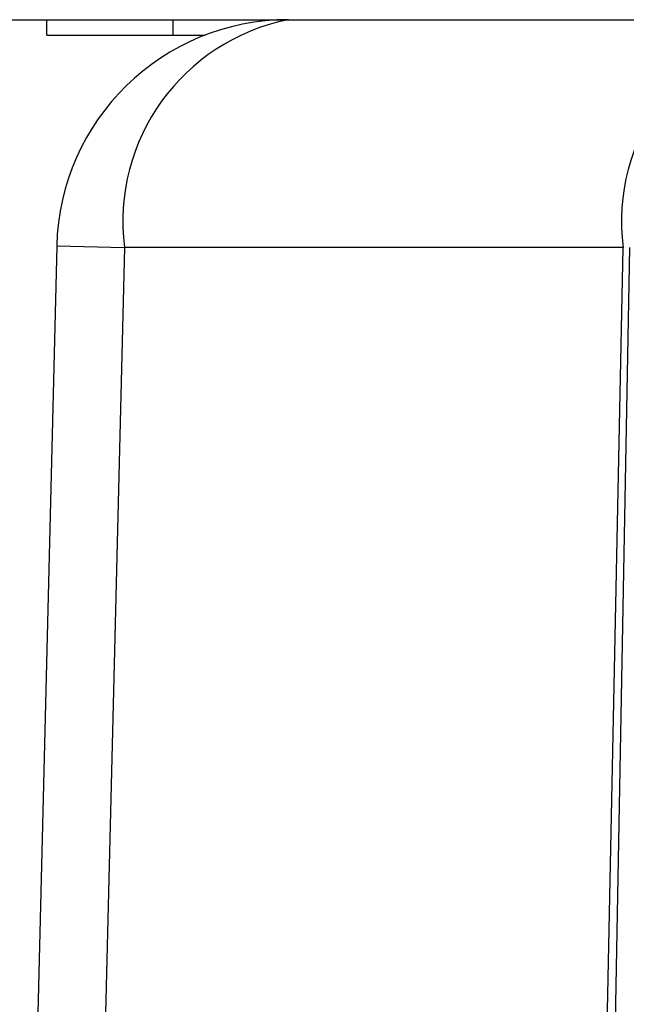
# Model space of a CAD drawing. Units: inches. Extents: x 0.1 to 16.9, y 0.1 to 10.9.
# Drawn here: x 10.9 to 11, y 2.5 to 2.6 of the extents above; entities that cross this region are included whole.
import ezdxf

# ---------------------------------------------------------------- set-up
doc = ezdxf.new("R2010")
doc.units = ezdxf.units.IN
doc.header["$MEASUREMENT"] = 0

msp = doc.modelspace()

# ---------------------------------------------------------------- hatches: boundary and pattern name
at = {"linetype": 'Continuous', "lineweight": 18}
h = msp.add_hatch(dxfattribs=at)
h.set_pattern_fill('ANSI31', style=0)
h.set_pattern_definition([(45, (0, 0), (-0.08838834764831843, 0.08838834764831845), [])])
edge = h.paths.add_edge_path(flags=0)
edge.add_spline(control_points=[(10.99551926272676, 2.49090671979984), (10.99549885012576, 2.489799697839824), (10.99539147711489, 2.488690959534452), (10.99519954041272, 2.487600512563437), (10.99478572469533, 2.485249507828668), (10.99396210027617, 2.482939654126377), (10.99280715971574, 2.48085049663764), (10.9916308513634, 2.478722687218216), (10.9900819756291, 2.47676758188606), (10.98829243387727, 2.47512173420671), (10.98642187023877, 2.473401370420641), (10.98424063269077, 2.471973372019208), (10.98192184781397, 2.470933229443775), (10.97949493117636, 2.469844581959888), (10.97685266024567, 2.469151738169197), (10.97420423836083, 2.468904879444491), (10.97345090521653, 2.468834661455301), (10.97269349346185, 2.46879939894468), (10.97193689489438, 2.468799398944679)], knot_values=[0.001777869125300426, 0.001777869125300426, 0.001777869125300426, 0.001777869125300426, 0.00183384012095545, 0.00183384012095545, 0.00183384012095545, 0.001954931498839005, 0.001954931498839005, 0.001954931498839005, 0.002078223002981759, 0.002078223002981759, 0.002078223002981759, 0.00220714281679336, 0.00220714281679336, 0.00220714281679336, 0.002342178661903005, 0.002342178661903005, 0.002342178661903005, 0.002380225569393353, 0.002380225569393353, 0.002380225569393353, 0.002380225569393353], weights=[1, 1, 1, 1, 1, 1, 1, 1, 1, 1, 1, 1, 1, 1, 1, 1, 1, 1, 1], degree=3, periodic=0)
edge.add_line((10.97193689489438, 2.468799398944679), (10.54311906614458, 2.468799398944674))
edge.add_spline(control_points=[(10.54311906614458, 2.468799398944674), (10.54054003416686, 2.468799398944674), (10.5379292323315, 2.469217708873078), (10.53547951726765, 2.470024121948374), (10.53288135237787, 2.470879402699103), (10.53039287581538, 2.472196925610106), (10.52823426571823, 2.473876916206957), (10.52675259624697, 2.475030061363949), (10.52539947529973, 2.476371552736556), (10.5242400265183, 2.477848294656596), (10.52272405035015, 2.479779130751414), (10.52150859066058, 2.481990016694894), (10.5207081989472, 2.484310724533596), (10.51998011767288, 2.486421770777943), (10.51957786741169, 2.488674025532132), (10.51953669831217, 2.490906719799836)], knot_values=[0.002068515995912047, 0.002068515995912047, 0.002068515995912047, 0.002068515995912047, 0.002199613603486338, 0.002199613603486338, 0.002199613603486338, 0.002338755925003204, 0.002338755925003204, 0.002338755925003204, 0.002433538882524559, 0.002433538882524559, 0.002433538882524559, 0.002558245503036683, 0.002558245503036683, 0.002558245503036683, 0.002671754616286673, 0.002671754616286673, 0.002671754616286673, 0.002671754616286673], weights=[1, 1, 1, 1, 1, 1, 1, 1, 1, 1, 1, 1, 1, 1, 1, 1], degree=3, periodic=0)
edge.add_spline(control_points=[(10.51953669831217, 2.490906719799835), (10.51945549904592, 2.495310341410863), (10.51937429228254, 2.499713962883656), (10.51929307798191, 2.504117584217436), (10.51872360224553, 2.534995834505131), (10.5181537559747, 2.565874077961598), (10.51758352491894, 2.596752314309985)], knot_values=[0.003077566630806871, 0.003077566630806871, 0.003077566630806871, 0.003077566630806871, 0.003301308635497044, 0.003301308635497044, 0.003301308635497044, 0.004870190493953755, 0.004870190493953755, 0.004870190493953755, 0.004870190493953755], weights=[1, 1, 1, 1, 1, 1, 1], degree=3, periodic=0)
edge.add_spline(control_points=[(10.51758352491894, 2.596752314309986), (10.51753923706062, 2.599150519288268), (10.51707617203708, 2.601573607471495), (10.51623925924404, 2.603821478799907), (10.51532136219479, 2.606286866444345), (10.51392515683878, 2.608615636904555), (10.51219968302412, 2.610601439348221), (10.51037752346477, 2.612698514873191), (10.5081322614138, 2.614480603657502), (10.50569187914425, 2.615808205102069), (10.50325649306865, 2.617133088548564), (10.50055803933916, 2.618047213426806), (10.49782342303927, 2.618503607090704), (10.49640070587852, 2.618741051407012), (10.49495330397421, 2.618859635165146), (10.49351090877079, 2.618859635165145)], knot_values=[0.001964651622097861, 0.001964651622097861, 0.001964651622097861, 0.001964651622097861, 0.002087486488947888, 0.002087486488947888, 0.002087486488947888, 0.002222374703570252, 0.002222374703570252, 0.002222374703570252, 0.002364888574656334, 0.002364888574656334, 0.002364888574656334, 0.002506904105687646, 0.002506904105687646, 0.002506904105687646, 0.002580142184540534, 0.002580142184540534, 0.002580142184540534, 0.002580142184540534], weights=[1, 1, 1, 1, 1, 1, 1, 1, 1, 1, 1, 1, 1, 1, 1, 1], degree=3, periodic=0)
edge.add_line((10.49351090877079, 2.618859635165145), (10.40660855402919, 2.618859635165145))
edge.add_spline(control_points=[(10.40660855402925, 2.618859635165143), (10.4060136252489, 2.603226321814027), (10.40540145284225, 2.587593649535127), (10.40476737732038, 2.571961875009487), (10.40344037513902, 2.53924747715198), (10.40202327770948, 2.506536296098225), (10.40042997615678, 2.473833786223129), (10.40009919120841, 2.467044426090776), (10.3997604682382, 2.460255446156359), (10.39941228529556, 2.453466956020303)], knot_values=[0.005652302857008281, 0.005652302857008281, 0.005652302857008281, 0.005652302857008281, 0.006447037079629903, 0.006447037079629903, 0.006447037079629903, 0.008110265252049515, 0.008110265252049515, 0.008110265252049515, 0.008455567283162954, 0.008455567283162954, 0.008455567283162954, 0.008455567283162954], weights=[1, 1, 1, 1, 1, 1, 1, 1, 1, 1], degree=3, periodic=0)
edge.add_spline(control_points=[(10.39941228529556, 2.453466956020304), (10.39939154462923, 2.453062577196524), (10.39933846183283, 2.45265865974996), (10.39925492224142, 2.452262460879404), (10.39907687146851, 2.451418028749172), (10.39875484730734, 2.450595520449411), (10.39833013364909, 2.44984426416238), (10.39775541265516, 2.448827666858286), (10.39697986862105, 2.44791285162246), (10.39610859736074, 2.447135252310132), (10.39488151753095, 2.446040098050728), (10.39343169282016, 2.445176933859779), (10.39192231965863, 2.444523572994857), (10.38967900834769, 2.443552513050399), (10.38723154469124, 2.443002297176513), (10.38479606261853, 2.44279294071733), (10.38404212487077, 2.442728131479321), (10.38328469867364, 2.442695961980287), (10.38252798051948, 2.442695961980287), (10.38003496315179, 2.442695961980287), (10.377507928028, 2.443040467586034), (10.37512860485239, 2.443784750342503), (10.37339198219628, 2.444327988146715), (10.37169632595904, 2.445099653085161), (10.37020525212353, 2.446142564576454), (10.36917345851935, 2.446864238702052), (10.36822073330332, 2.447733375398772), (10.36745828468961, 2.448735415166766), (10.36685498499846, 2.449528295200493), (10.3663601665815, 2.45042379773032), (10.36604423109124, 2.451368686100035), (10.36581843444774, 2.452043990486314), (10.36568014915648, 2.45275583730411), (10.36564367574307, 2.453466956020256)], knot_values=[0.001133052072192544, 0.001133052072192544, 0.001133052072192544, 0.001133052072192544, 0.001153382633438274, 0.001153382633438274, 0.001153382633438274, 0.001196777669781661, 0.001196777669781661, 0.001196777669781661, 0.001255719463357768, 0.001255719463357768, 0.001255719463357768, 0.001338944754514977, 0.001338944754514977, 0.001338944754514977, 0.001463058134330066, 0.001463058134330066, 0.001463058134330066, 0.001501068498006028, 0.001501068498006028, 0.001501068498006028, 0.001627713780284687, 0.001627713780284687, 0.001627713780284687, 0.001719959430818017, 0.001719959430818017, 0.001719959430818017, 0.001783617114751336, 0.001783617114751336, 0.001783617114751336, 0.001833936846098495, 0.001833936846098495, 0.001833936846098495, 0.00186997835071494, 0.00186997835071494, 0.00186997835071494, 0.00186997835071494], weights=[1, 1, 1, 1, 1, 1, 1, 1, 1, 1, 1, 1, 1, 1, 1, 1, 1, 1, 1, 1, 1, 1, 1, 1, 1, 1, 1, 1, 1, 1, 1, 1, 1, 1], degree=3, periodic=0)
edge.add_spline(control_points=[(10.36564367574339, 2.453466956020302), (10.36529549280076, 2.460255446156358), (10.36495676983055, 2.467044426090775), (10.36462598488217, 2.473833786223128), (10.36303268332948, 2.506536296098225), (10.36161558589994, 2.53924747715198), (10.36028858371857, 2.571961875009487), (10.3596545081967, 2.587593649535126), (10.35904233579005, 2.603226321814027), (10.3584474070097, 2.618859635165142)], knot_values=[0.00131799280756598, 0.00131799280756598, 0.00131799280756598, 0.00131799280756598, 0.001663293656908216, 0.001663293656908216, 0.001663293656908216, 0.003326516137049818, 0.003326516137049818, 0.003326516137049818, 0.004121247639751098, 0.004121247639751098, 0.004121247639751098, 0.004121247639751098], weights=[1, 1, 1, 1, 1, 1, 1, 1, 1, 1], degree=3, periodic=0)
edge.add_line((10.35844740700975, 2.618859635165144), (10.27154505226816, 2.618859635165143))
edge.add_spline(control_points=[(10.27154505226816, 2.618859635165143), (10.27120430998282, 2.618859635165143), (10.27086350365808, 2.618853055000146), (10.27052301646282, 2.618839872629811), (10.26781918051182, 2.618735190376474), (10.26509700409434, 2.618203125969472), (10.26256046126113, 2.61726098071561), (10.26017352358543, 2.616374403137271), (10.25789447331678, 2.615102339183474), (10.25590242115255, 2.613516394844902), (10.25397608812343, 2.611982771872268), (10.25227178133901, 2.610116478226141), (10.25093719905555, 2.608047263764087), (10.24960090817011, 2.60597540018553), (10.2486013258347, 2.603643394166484), (10.24803649276573, 2.601243549250061), (10.24774264845687, 2.599995072824775), (10.24756074267844, 2.598714887583617), (10.2474959603453, 2.597433934379298), (10.2474844775337, 2.597206882595334), (10.24747663374794, 2.596979617516037), (10.24747243612001, 2.596752314309981)], knot_values=[0.001977811067299203, 0.001977811067299203, 0.001977811067299203, 0.001977811067299203, 0.001995160084556393, 0.001995160084556393, 0.001995160084556393, 0.002134230522178421, 0.002134230522178421, 0.002134230522178421, 0.002265031836093455, 0.002265031836093455, 0.002265031836093455, 0.002391542908427429, 0.002391542908427429, 0.002391542908427429, 0.00251833379319555, 0.00251833379319555, 0.00251833379319555, 0.002583489380132304, 0.002583489380132304, 0.002583489380132304, 0.002595022104218402, 0.002595022104218402, 0.002595022104218402, 0.002595022104218402], weights=[1, 1, 1, 1, 1, 1, 1, 1, 1, 1, 1, 1, 1, 1, 1, 1, 1, 1, 1, 1, 1, 1], degree=3, periodic=0)
edge.add_spline(control_points=[(10.24747243612001, 2.596752314309982), (10.24690220506425, 2.565874077961595), (10.24633235879342, 2.534995834505128), (10.24576288305705, 2.504117584217433), (10.24568166875642, 2.499713962883652), (10.24560046199304, 2.495310341410859), (10.24551926272678, 2.490906719799831)], knot_values=[0.001732426777203714, 0.001732426777203714, 0.001732426777203714, 0.001732426777203714, 0.003301308635607751, 0.003301308635607751, 0.003301308635607751, 0.003525050640290408, 0.003525050640290408, 0.003525050640290408, 0.003525050640290408], weights=[1, 1, 1, 1, 1, 1, 1], degree=3, periodic=0)
edge.add_spline(control_points=[(10.24551926272677, 2.490906719799831), (10.24549885012577, 2.489799697839815), (10.2453914771149, 2.488690959534442), (10.24519954041273, 2.487600512563427), (10.24478572469534, 2.485249507828657), (10.24396210027617, 2.482939654126366), (10.24280715971574, 2.480850496637629), (10.2416308513634, 2.478722687218206), (10.24008197562912, 2.476767581886048), (10.23829243387728, 2.475121734206699), (10.23642187023878, 2.473401370420628), (10.23424063269078, 2.471973372019198), (10.23192184781398, 2.470933229443765), (10.22949493117636, 2.469844581959878), (10.22685266024568, 2.469151738169186), (10.22420423836083, 2.468904879444481), (10.22345090521654, 2.468834661455292), (10.22269349346185, 2.46879939894467), (10.22193689489438, 2.46879939894467)], knot_values=[0.001777869125300374, 0.001777869125300374, 0.001777869125300374, 0.001777869125300374, 0.001833840120955412, 0.001833840120955412, 0.001833840120955412, 0.001954931498839018, 0.001954931498839018, 0.001954931498839018, 0.002078223002981694, 0.002078223002981694, 0.002078223002981694, 0.002207142816793368, 0.002207142816793368, 0.002207142816793368, 0.002342178661903007, 0.002342178661903007, 0.002342178661903007, 0.002380225569393355, 0.002380225569393355, 0.002380225569393355, 0.002380225569393355], weights=[1, 1, 1, 1, 1, 1, 1, 1, 1, 1, 1, 1, 1, 1, 1, 1, 1, 1, 1], degree=3, periodic=0)
edge.add_line((10.22193689489438, 2.46879939894467), (9.941956661479137, 2.468799398944667))
edge.add_spline(control_points=[(9.941956661479137, 2.468799398944667), (9.939355362251652, 2.468799398944667), (9.93672154746716, 2.469224607957067), (9.934252631434074, 2.470043882814777), (9.931653400277023, 2.470906400902801), (9.929165053407374, 2.472231522328726), (9.927008122773687, 2.47391900278829), (9.925526084965917, 2.475078479037499), (9.924173569671312, 2.476426778003954), (9.923016085474993, 2.477910372143675), (9.921507252260518, 2.479844304478934), (9.920299398506142, 2.482057033089025), (9.919506656954471, 2.484378289813026), (9.918771651487338, 2.486530487309375), (9.918375573922507, 2.488828904415076), (9.918354589756753, 2.491103051895957)], knot_values=[0.002067756610329715, 0.002067756610329715, 0.002067756610329715, 0.002067756610329715, 0.002199988969023954, 0.002199988969023954, 0.002199988969023954, 0.002339301621428394, 0.002339301621428394, 0.002339301621428394, 0.002434299474619699, 0.002434299474619699, 0.002434299474619699, 0.002558906313484664, 0.002558906313484664, 0.002558906313484664, 0.002674514060561427, 0.002674514060561427, 0.002674514060561427, 0.002674514060561427], weights=[1, 1, 1, 1, 1, 1, 1, 1, 1, 1, 1, 1, 1, 1, 1, 1], degree=3, periodic=0)
edge.add_spline(control_points=[(9.918354589756753, 2.491103051895956), (9.918314087924093, 2.495492415847285), (9.918273584180017, 2.499881779780977), (9.918233078519402, 2.504271143696983), (9.917949206070256, 2.53503275741023), (9.917665239493557, 2.565794370255004), (9.917381176994025, 2.596555982213852)], knot_values=[0.003057209422097509, 0.003057209422097509, 0.003057209422097509, 0.003057209422097509, 0.003280198603138069, 0.003280198603138069, 0.003280198603138069, 0.0048429551165537, 0.0048429551165537, 0.0048429551165537, 0.0048429551165537], weights=[1, 1, 1, 1, 1, 1, 1], degree=3, periodic=0)
edge.add_spline(control_points=[(9.917381176993993, 2.596555982213853), (9.917358459716336, 2.599016074908954), (9.916894647967457, 2.601507262284831), (9.916037068997484, 2.603813152666756), (9.915119991350943, 2.606279025313685), (9.913724415046465, 2.608608409778649), (9.911999415412124, 2.610594847691643), (9.910177389713107, 2.612693016789722), (9.90793192518377, 2.614476134775745), (9.905491186377267, 2.615804624629094), (9.903055463021747, 2.617130384581268), (9.900356506126444, 2.618045298122156), (9.897621290138078, 2.61850244275179), (9.896195930123872, 2.618740667330236), (9.894745768744587, 2.618859635165139), (9.893300638259172, 2.618859635165138)], knot_values=[0.001961825424254271, 0.001961825424254271, 0.001961825424254271, 0.001961825424254271, 0.002087816340227825, 0.002087816340227825, 0.002087816340227825, 0.00222271425140614, 0.00222271425140614, 0.00222271425140614, 0.002365267526011282, 0.002365267526011282, 0.002365267526011282, 0.002507320486297093, 0.002507320486297093, 0.002507320486297093, 0.002580697667481965, 0.002580697667481965, 0.002580697667481965, 0.002580697667481965], weights=[1, 1, 1, 1, 1, 1, 1, 1, 1, 1, 1, 1, 1, 1, 1, 1], degree=3, periodic=0)
edge.add_line((9.893300638259172, 2.618859635165138), (9.806608554029143, 2.618859635165138))
edge.add_spline(control_points=[(9.806608554029163, 2.618859635165137), (9.806334323133692, 2.604446266080756), (9.80605640033623, 2.590032966656526), (9.805774373592829, 2.575619748006182), (9.805111913942369, 2.541764179296851), (9.80442703195126, 2.507909036581581), (9.803712478799946, 2.474054527292349), (9.803569015092686, 2.4672574214351), (9.803424344364515, 2.460460340932693), (9.803278389293375, 2.453663288116423)], knot_values=[0.00570822289749935, 0.00570822289749935, 0.00570822289749935, 0.00570822289749935, 0.006440553567070969, 0.006440553567070969, 0.006440553567070969, 0.008160742956791842, 0.008160742956791842, 0.008160742956791842, 0.008506112236512337, 0.008506112236512337, 0.008506112236512337, 0.008506112236512337], weights=[1, 1, 1, 1, 1, 1, 1, 1, 1, 1], degree=3, periodic=0)
edge.add_spline(control_points=[(9.803278389294942, 2.453663288116445), (9.803268644284369, 2.453209467971242), (9.803224827571405, 2.452755169817223), (9.803148309893166, 2.452307740790069), (9.80297464462276, 2.451292251496936), (9.802625820567384, 2.450296105303023), (9.802147908777222, 2.449383428771366), (9.801635469966408, 2.448404815382519), (9.800966252706743, 2.447499539923025), (9.800206447219823, 2.44669768375032), (9.798986415901853, 2.445410131001562), (9.797504900858344, 2.444352605662306), (9.795940135161151, 2.44351727530218), (9.793568683004242, 2.442251305586837), (9.790934027832973, 2.441440815017432), (9.788286240539545, 2.440976393763131), (9.786388775964753, 2.440643578933176), (9.78445441181169, 2.440483768901847), (9.782527980519474, 2.440483768901847), (9.77871743707983, 2.440483768901847), (9.77481421329636, 2.441093854064645), (9.771277980519475, 2.442513466354356), (9.769610576358273, 2.443182841813637), (9.767998280159851, 2.444050580680509), (9.766574952092702, 2.445147137726697), (9.765408542502254, 2.446045760247161), (9.764346759565083, 2.447121230344563), (9.76352693974135, 2.448344312199384), (9.762891194971056, 2.449292774130085), (9.762389745596245, 2.450352868288185), (9.76209435340744, 2.451455816565186), (9.761902043410268, 2.452173872045551), (9.76179353048837, 2.452920097611581), (9.761777571744785, 2.453663288116362)], knot_values=[0.001367916987695217, 0.001367916987695217, 0.001367916987695217, 0.001367916987695217, 0.001390582302975986, 0.001390582302975986, 0.001390582302975986, 0.00144212981701722, 0.00144212981701722, 0.00144212981701722, 0.001497325374835082, 0.001497325374835082, 0.001497325374835082, 0.001586487549490037, 0.001586487549490037, 0.001586487549490037, 0.001722043388406359, 0.001722043388406359, 0.001722043388406359, 0.00181851540337536, 0.00181851540337536, 0.00181851540337536, 0.002012091010109253, 0.002012091010109253, 0.002012091010109253, 0.002102232685187177, 0.002102232685187177, 0.002102232685187177, 0.002176179840936516, 0.002176179840936516, 0.002176179840936516, 0.002233409208114031, 0.002233409208114031, 0.002233409208114031, 0.002270691484488089, 0.002270691484488089, 0.002270691484488089, 0.002270691484488089], weights=[1, 1, 1, 1, 1, 1, 1, 1, 1, 1, 1, 1, 1, 1, 1, 1, 1, 1, 1, 1, 1, 1, 1, 1, 1, 1, 1, 1, 1, 1, 1, 1, 1, 1], degree=3, periodic=0)
edge.add_spline(control_points=[(9.761777571745572, 2.453663288116423), (9.761631616674432, 2.460460340932692), (9.761486945946261, 2.4672574214351), (9.761343482239, 2.474054527292348), (9.760628929087687, 2.50790903658158), (9.759944047096575, 2.54176417929685), (9.759281587446116, 2.575619748006182), (9.758999560702716, 2.590032966656526), (9.758721637905252, 2.604446266080756), (9.758447407009783, 2.618859635165137)], knot_values=[0.001374822618234517, 0.001374822618234517, 0.001374822618234517, 0.001374822618234517, 0.001720192387049945, 0.001720192387049945, 0.001720192387049945, 0.003440384212818158, 0.003440384212818158, 0.003440384212818158, 0.004172715919480338, 0.004172715919480338, 0.004172715919480338, 0.004172715919480338], weights=[1, 1, 1, 1, 1, 1, 1, 1, 1, 1], degree=3, periodic=0)
edge.add_line((9.758447407009802, 2.618859635165137), (9.671755322779779, 2.618859635165136))
edge.add_spline(control_points=[(9.671755322779779, 2.618859635165136), (9.671364469624159, 2.618859635165136), (9.670973519797048, 2.618850981336094), (9.670583051468642, 2.618833641388904), (9.667882322363115, 2.618713707205622), (9.665165689090804, 2.618166994051419), (9.662636729071629, 2.617211649542268), (9.66025697387941, 2.616312668918308), (9.657987121352578, 2.615029210812026), (9.656005743174532, 2.613433735505823), (9.654089338537043, 2.611890579176715), (9.652396699771819, 2.610016137771951), (9.651074713963903, 2.607940977124116), (9.649751046948126, 2.605863177434034), (9.648765348023677, 2.603527304798781), (9.648214354946669, 2.60112610664997), (9.647927341049368, 2.59987531554635), (9.647752621126534, 2.598593389683474), (9.647695186833424, 2.597311376944023), (9.647683913441636, 2.597059739270662), (9.64767710997875, 2.596807861546167), (9.647674784044959, 2.596555982213849)], knot_values=[0.001976111785633896, 0.001976111785633896, 0.001976111785633896, 0.001976111785633896, 0.001996020368677981, 0.001996020368677981, 0.001996020368677981, 0.002134962798604768, 0.002134962798604768, 0.002134962798604768, 0.002265641967719761, 0.002265641967719761, 0.002265641967719761, 0.002392061603548524, 0.002392061603548524, 0.002392061603548524, 0.002518759156204489, 0.002518759156204489, 0.002518759156204489, 0.002583950726378469, 0.002583950726378469, 0.002583950726378469, 0.002596732190073591, 0.002596732190073591, 0.002596732190073591, 0.002596732190073591], weights=[1, 1, 1, 1, 1, 1, 1, 1, 1, 1, 1, 1, 1, 1, 1, 1, 1, 1, 1, 1, 1, 1], degree=3, periodic=0)
edge.add_spline(control_points=[(9.647674784044925, 2.596555982213849), (9.647390721545397, 2.565794370255), (9.647106754968698, 2.535032757410225), (9.646822882519553, 2.504271143696977), (9.646782376858937, 2.499881779780971), (9.646741873114863, 2.495492415847279), (9.646701371282203, 2.49110305189595)], knot_values=[0.001717442089727683, 0.001717442089727683, 0.001717442089727683, 0.001717442089727683, 0.003280198603141667, 0.003280198603141667, 0.003280198603141667, 0.003503187784181988, 0.003503187784181988, 0.003503187784181988, 0.003503187784181988], weights=[1, 1, 1, 1, 1, 1, 1], degree=3, periodic=0)
edge.add_spline(control_points=[(9.646701371282186, 2.49110305189595), (9.64669042913149, 2.489917202302252), (9.646579549937698, 2.4887281924738), (9.646371584744458, 2.487560669682615), (9.645953334116086, 2.485212598193152), (9.645125821385601, 2.482906518219859), (9.643968016834203, 2.4808213654848), (9.642788176397142, 2.478696527133373), (9.641236434365199, 2.476744988398101), (9.639444913073783, 2.475102608131833), (9.637570804004286, 2.473384515376071), (9.63538652950248, 2.471959299773385), (9.633065313151493, 2.4709219559665), (9.630634329928835, 2.469835557712588), (9.627988372177423, 2.469145588983515), (9.625336843307059, 2.468902000714964), (9.62459334249471, 2.4688336974513), (9.62384593119174, 2.468799398944663), (9.623099299559819, 2.468799398944663)], knot_values=[0.001774387661887728, 0.001774387661887728, 0.001774387661887728, 0.001774387661887728, 0.001834366620035495, 0.001834366620035495, 0.001834366620035495, 0.001955347296625872, 0.001955347296625872, 0.001955347296625872, 0.002078590348697369, 0.002078590348697369, 0.002078590348697369, 0.002207562277289609, 0.002207562277289609, 0.002207562277289609, 0.002342739043722838, 0.002342739043722838, 0.002342739043722838, 0.002380283265378478, 0.002380283265378478, 0.002380283265378478, 0.002380283265378478], weights=[1, 1, 1, 1, 1, 1, 1, 1, 1, 1, 1, 1, 1, 1, 1, 1, 1, 1, 1], degree=3, periodic=0)
edge.add_line((9.623099299559819, 2.468799398944663), (9.494907551943175, 2.468799398944661))
edge.add_spline(control_points=[(9.494907551943175, 2.468799398944661), (9.492286684566235, 2.468799398944661), (9.489629687994155, 2.469250185839468), (9.487155969464933, 2.470116016334251), (9.48468161966179, 2.470982067782309), (9.482321557774979, 2.472288116984456), (9.480278499547088, 2.473930787108505), (9.478252774532168, 2.475559520894026), (9.476481698869936, 2.477566355089877), (9.475126814324481, 2.47978460292289), (9.473801739812698, 2.481954045089904), (9.472837714251202, 2.484387862426754), (9.47232569212942, 2.486877869479876), (9.472107800499817, 2.48793749497543), (9.471967917557613, 2.489016173448539), (9.471908569761887, 2.490096340469061)], knot_values=[0, 0, 0, 0, 0.000133140062748528, 0.000133140062748528, 0.000133140062748528, 0.0002663437006438986, 0.0002663437006438986, 0.0002663437006438986, 0.0003984436560317879, 0.0003984436560317879, 0.0003984436560317879, 0.0005276111062536314, 0.0005276111062536314, 0.0005276111062536314, 0.000581903408312944, 0.000581903408312944, 0.000581903408312944, 0.000581903408312944], weights=[1, 1, 1, 1, 1, 1, 1, 1, 1, 1, 1, 1, 1, 1, 1, 1], degree=3, periodic=0)
edge.add_spline(control_points=[(9.471908569761881, 2.490096340469065), (9.469219813055021, 2.539033395088802), (9.466531721989691, 2.587970486285387), (9.46384428569264, 2.636907613434753), (9.455688627158354, 2.785418854098085), (9.447538997325806, 2.933930425945313), (9.439395105638889, 3.082442312330484)], knot_values=[6.617066568573331e-05, 6.617066568573331e-05, 6.617066568573331e-05, 6.617066568573331e-05, 0.002555922524472729, 0.002555922524472729, 0.002555922524472729, 0.01011166106687542, 0.01011166106687542, 0.01011166106687542, 0.01011166106687542], weights=[1, 1, 1, 1, 1, 1, 1], degree=3, periodic=0)
edge.add_line((9.439395105638896, 3.082442312330484), (9.322259883164897, 3.082442312330486))
edge.add_spline(control_points=[(9.322259883164893, 3.082442312330486), (9.332092137698618, 2.902466389867392), (9.34193265107193, 2.722490918376693), (9.351781970542076, 2.542515928998633), (9.35323411442574, 2.515981143440103), (9.35468644981646, 2.489446368361291), (9.356138978558368, 2.46291160386733)], knot_values=[0.01037442295865713, 0.01037442295865713, 0.01037442295865713, 0.01037442295865713, 0.01953083313452587, 0.01953083313452587, 0.01953083313452587, 0.02088081726646183, 0.02088081726646183, 0.02088081726646183, 0.02088081726646183], weights=[1, 1, 1, 1, 1, 1, 1], degree=3, periodic=0)
edge.add_spline(control_points=[(9.356138978558368, 2.462911603867329), (9.356715396125837, 2.452381619873404), (9.358879114182105, 2.441829177975606), (9.362474252280759, 2.431915157490657), (9.366673145179456, 2.420336211405834), (9.37294248666607, 2.409336718697191), (9.380710817121566, 2.399778699239993), (9.386448897123755, 2.392718664832073), (9.393089761616343, 2.386313229172741), (9.400331347930296, 2.380806045172718), (9.404642518375434, 2.37752742528648), (9.409192852734954, 2.374542523930104), (9.41391388553599, 2.37188783218585)], knot_values=[0.01115187488598373, 0.01115187488598373, 0.01115187488598373, 0.01115187488598373, 0.01169146021936865, 0.01169146021936865, 0.01169146021936865, 0.01232152902969356, 0.01232152902969356, 0.01232152902969356, 0.01278369638497974, 0.01278369638497974, 0.01278369638497974, 0.0130596241124202, 0.0130596241124202, 0.0130596241124202, 0.0130596241124202], weights=[1, 1, 1, 1, 1, 1, 1, 1, 1, 1, 1, 1, 1], degree=3, periodic=0)
edge.add_spline(control_points=[(9.41391388553601, 2.371887832185843), (9.420042376620854, 2.368441710251657), (9.426492589394703, 2.36551413517854), (9.433122732118267, 2.363174185002265), (9.445866716510993, 2.358676500748769), (9.459564359437902, 2.356299398944662), (9.473078733335578, 2.356299398944662)], knot_values=[0, 0, 0, 0, 0.0003571719040135868, 0.0003571719040135868, 0.0003571719040135868, 0.001051001844832909, 0.001051001844832909, 0.001051001844832909, 0.001051001844832909], weights=[1, 1, 1, 1, 1, 1, 1], degree=3, periodic=0)
edge.add_line((9.473078733335578, 2.356299398944662), (9.932527980519474, 2.356299398944667))
edge.add_line((9.932527980519474, 2.356299398944667), (9.932527980519474, 2.378799398944667))
edge.add_line((9.932527980519474, 2.378799398944667), (11.58252798051948, 2.378799398944658))
edge.add_line((11.58252798051948, 2.378799398944658), (11.58252798051948, 2.356299398944687))
edge.add_line((11.58252798051948, 2.356299398944687), (12.04197722770344, 2.35629939894469))
edge.add_spline(control_points=[(12.04197722770344, 2.35629939894469), (12.04900630556634, 2.35629939894469), (12.05606227096836, 2.356929913270215), (12.06298156071043, 2.358167396630909), (12.07628780761063, 2.360547158101538), (12.08935971255122, 2.365262472233076), (12.10114207550283, 2.371887832185766)], knot_values=[0, 0, 0, 0, 0.0003570771554351824, 0.0003570771554351824, 0.0003570771554351824, 0.001050874820705751, 0.001050874820705751, 0.001050874820705751, 0.001050874820705751], weights=[1, 1, 1, 1, 1, 1, 1], degree=3, periodic=0)
edge.add_spline(control_points=[(12.10114207550293, 2.371887832185823), (12.11025093539746, 2.377009850223109), (12.11875680045779, 2.383400670940479), (12.12617566431196, 2.390760484556705), (12.13482013669029, 2.399336151500542), (12.14217690835337, 2.409442772059207), (12.14761297449056, 2.420338557996137), (12.15300107263921, 2.431138199235452), (12.15663754110875, 2.442998353011531), (12.15818647924372, 2.454967673928417), (12.15852775138667, 2.457604832706219), (12.15877163669466, 2.460256430107061), (12.15891698248065, 2.462911603867362)], knot_values=[0.0004874249899467305, 0.0004874249899467305, 0.0004874249899467305, 0.0004874249899467305, 0.00102266291432679, 0.00102266291432679, 0.00102266291432679, 0.001646520997749105, 0.001646520997749105, 0.001646520997749105, 0.002265086342475603, 0.002265086342475603, 0.002265086342475603, 0.002400232059782899, 0.002400232059782899, 0.002400232059782899, 0.002400232059782899], weights=[1, 1, 1, 1, 1, 1, 1, 1, 1, 1, 1, 1, 1], degree=3, periodic=0)
edge.add_spline(control_points=[(12.15891698248065, 2.462911603867361), (12.16036951122256, 2.489446368361322), (12.16182184661328, 2.515981143440136), (12.16327399049695, 2.542515928998666), (12.17312330996709, 2.722490918376726), (12.18296382334039, 2.902466389867424), (12.19279607787411, 3.082442312330518)], knot_values=[0.01818084902369286, 0.01818084902369286, 0.01818084902369286, 0.01818084902369286, 0.01953083315426456, 0.01953083315426456, 0.01953083315426456, 0.02868724332087978, 0.02868724332087978, 0.02868724332087978, 0.02868724332087978], weights=[1, 1, 1, 1, 1, 1, 1], degree=3, periodic=0)
edge.add_line((12.19279607787411, 3.082442312330518), (12.07566085540011, 3.082442312330514))
edge.add_spline(control_points=[(12.07566085540011, 3.082442312330514), (12.07297446686927, 3.033453371463271), (12.07028745380718, 2.984464464839094), (12.06759980601803, 2.935475593041569), (12.05945492778866, 2.787015516913204), (12.05130422180345, 2.638555760382983), (12.04314739127713, 2.490096340469067)], knot_values=[6.42657398729953e-05, 6.42657398729953e-05, 6.42657398729953e-05, 6.42657398729953e-05, 0.002556642864739731, 0.002556642864739731, 0.002556642864739731, 0.0101097561410668, 0.0101097561410668, 0.0101097561410668, 0.0101097561410668], weights=[1, 1, 1, 1, 1, 1, 1], degree=3, periodic=0)
edge.add_spline(control_points=[(12.04314739127714, 2.49009634046909), (12.04301146005571, 2.487622307176911), (12.04244189204229, 2.485137980975856), (12.04149097765059, 2.482849951289112), (12.0405405269185, 2.480563037230616), (12.03918422019305, 2.47840966202598), (12.03753907508041, 2.476558492108488), (12.03587198263715, 2.474682626352375), (12.03386433498123, 2.473066253374185), (12.03168024865233, 2.471830196556226), (12.02944411704527, 2.470564685352674), (12.02696295092597, 2.469663482426692), (12.02443675849524, 2.469194275677716), (12.02302539957186, 2.468932134471044), (12.02158390623023, 2.46879939894469), (12.02014840909584, 2.468799398944689)], knot_values=[1.468547932454677e-15, 1.468547932454677e-15, 1.468547932454677e-15, 1.468547932454677e-15, 0.0001258704479819496, 0.0001258704479819496, 0.0001258704479819496, 0.0002516326890171127, 0.0002516326890171127, 0.0002516326890171127, 0.0003790631306596437, 0.0003790631306596437, 0.0003790631306596437, 0.0005095729754383019, 0.0005095729754383019, 0.0005095729754383019, 0.0005817971651302141, 0.0005817971651302141, 0.0005817971651302141, 0.0005817971651302141], weights=[1, 1, 1, 1, 1, 1, 1, 1, 1, 1, 1, 1, 1, 1, 1, 1], degree=3, periodic=0)
edge.add_line((12.02014840909584, 2.468799398944689), (11.89195666147914, 2.468799398944689))
edge.add_spline(control_points=[(11.89195666147914, 2.468799398944689), (11.88935536225165, 2.46879939894469), (11.88672154746716, 2.469224607957089), (11.88425263143407, 2.470043882814801), (11.88165340027702, 2.470906400902826), (11.87916505340737, 2.472231522328751), (11.87700812277368, 2.473919002788316), (11.87552608496592, 2.475078479037523), (11.87417356967131, 2.476426778003978), (11.873016085475, 2.477910372143696), (11.87150725226052, 2.479844304478957), (11.87029939850614, 2.482057033089048), (11.86950665695447, 2.48437828981305), (11.86877165148734, 2.486530487309399), (11.86837557392251, 2.488828904415098), (11.86835458975676, 2.491103051895976)], knot_values=[0.002067756610329722, 0.002067756610329722, 0.002067756610329722, 0.002067756610329722, 0.002199988969024078, 0.002199988969024078, 0.002199988969024078, 0.002339301621428534, 0.002339301621428534, 0.002339301621428534, 0.002434299474619743, 0.002434299474619743, 0.002434299474619743, 0.002558906313484809, 0.002558906313484809, 0.002558906313484809, 0.002674514060561462, 0.002674514060561462, 0.002674514060561462, 0.002674514060561462], weights=[1, 1, 1, 1, 1, 1, 1, 1, 1, 1, 1, 1, 1, 1, 1, 1], degree=3, periodic=0)
edge.add_spline(control_points=[(11.86835458975676, 2.491103051895976), (11.8683140879241, 2.495492415847305), (11.86827358418002, 2.499881779780997), (11.86823307851941, 2.504271143697003), (11.86794920607026, 2.535032757410251), (11.86766523949356, 2.565794370255026), (11.86738117699403, 2.596555982213876)], knot_values=[0.0030572094220976, 0.0030572094220976, 0.0030572094220976, 0.0030572094220976, 0.003280198603138167, 0.003280198603138167, 0.003280198603138167, 0.004842955116553854, 0.004842955116553854, 0.004842955116553854, 0.004842955116553854], weights=[1, 1, 1, 1, 1, 1, 1], degree=3, periodic=0)
edge.add_spline(control_points=[(11.867381176994, 2.596555982213877), (11.86735845971634, 2.599016074908979), (11.86689464796745, 2.601507262284853), (11.86603706899748, 2.603813152666779), (11.86511999135094, 2.606279025313706), (11.86372441504647, 2.60860840977867), (11.86199941541213, 2.610594847691662), (11.86017738971311, 2.612693016789743), (11.85793192518377, 2.614476134775765), (11.85549118637727, 2.615804624629116), (11.85305546302175, 2.61713038458129), (11.85035650612645, 2.618045298122179), (11.84762129013808, 2.618502442751812), (11.84619593012387, 2.618740667330259), (11.84474576874459, 2.618859635165162), (11.84330063825917, 2.618859635165162)], knot_values=[0.00196182542425427, 0.00196182542425427, 0.00196182542425427, 0.00196182542425427, 0.00208781634022784, 0.00208781634022784, 0.00208781634022784, 0.002222714251406056, 0.002222714251406056, 0.002222714251406056, 0.002365267526011219, 0.002365267526011219, 0.002365267526011219, 0.002507320486297038, 0.002507320486297038, 0.002507320486297038, 0.00258069766748191, 0.00258069766748191, 0.00258069766748191, 0.00258069766748191], weights=[1, 1, 1, 1, 1, 1, 1, 1, 1, 1, 1, 1, 1, 1, 1, 1], degree=3, periodic=0)
edge.add_line((11.84330063825917, 2.618859635165162), (11.75660855402916, 2.618859635165161))
edge.add_spline(control_points=[(11.75660855402922, 2.61885963516516), (11.75633432313375, 2.604446266080779), (11.75605640033626, 2.590032966656548), (11.75577437359286, 2.575619748006205), (11.7551119139424, 2.541764179296873), (11.75442703195129, 2.507909036581602), (11.75371247879998, 2.47405452729237), (11.75356901509272, 2.467257421435122), (11.75342434436458, 2.460460340932715), (11.75327838929344, 2.453663288116446)], knot_values=[0.005708222897499339, 0.005708222897499339, 0.005708222897499339, 0.005708222897499339, 0.006440553567070969, 0.006440553567070969, 0.006440553567070969, 0.008160742956791844, 0.008160742956791844, 0.008160742956791844, 0.00850611223651232, 0.00850611223651232, 0.00850611223651232, 0.00850611223651232], weights=[1, 1, 1, 1, 1, 1, 1, 1, 1, 1], degree=3, periodic=0)
edge.add_spline(control_points=[(11.75327838929501, 2.453663288116469), (11.75326864428443, 2.453209467971268), (11.75322482757144, 2.452755169817256), (11.7531483098932, 2.452307740790103), (11.7529746446228, 2.451292251496968), (11.75262582056743, 2.450296105303051), (11.75214790877726, 2.449383428771393), (11.75163546996645, 2.448404815382546), (11.75096625270679, 2.447499539923053), (11.75020644721986, 2.446697683750347), (11.7489864159019, 2.445410131001588), (11.74750490085839, 2.44435260566233), (11.7459401351612, 2.443517275302201), (11.74356868300429, 2.442251305586856), (11.74093402783303, 2.441440815017446), (11.7382862405396, 2.440976393763141), (11.73638877596479, 2.440643578933181), (11.73445441181171, 2.440483768901849), (11.73252798051948, 2.440483768901849), (11.72871743707983, 2.440483768901849), (11.72481421329636, 2.441093854064647), (11.72127798051948, 2.442513466354353), (11.71961057635827, 2.443182841813635), (11.71799828015984, 2.444050580680509), (11.71657495209269, 2.445147137726701), (11.71540854250224, 2.446045760247165), (11.71434675956506, 2.447121230344568), (11.71352693974132, 2.44834431219939), (11.71289119497103, 2.449292774130091), (11.71238974559622, 2.450352868288193), (11.71209435340742, 2.451455816565194), (11.71190204341024, 2.452173872045564), (11.71179353048831, 2.452920097611596), (11.71177757174473, 2.453663288116383)], knot_values=[0.001367916987697457, 0.001367916987697457, 0.001367916987697457, 0.001367916987697457, 0.00139058230297803, 0.00139058230297803, 0.00139058230297803, 0.001442129817019375, 0.001442129817019375, 0.001442129817019375, 0.001497325374837237, 0.001497325374837237, 0.001497325374837237, 0.001586487549492182, 0.001586487549492182, 0.001586487549492182, 0.001722043388408485, 0.001722043388408485, 0.001722043388408485, 0.001818515403378391, 0.001818515403378391, 0.001818515403378391, 0.002012091010112271, 0.002012091010112271, 0.002012091010112271, 0.002102232685190543, 0.002102232685190543, 0.002102232685190543, 0.002176179840939991, 0.002176179840939991, 0.002176179840939991, 0.002233409208117562, 0.002233409208117562, 0.002233409208117562, 0.002270691484491887, 0.002270691484491887, 0.002270691484491887, 0.002270691484491887], weights=[1, 1, 1, 1, 1, 1, 1, 1, 1, 1, 1, 1, 1, 1, 1, 1, 1, 1, 1, 1, 1, 1, 1, 1, 1, 1, 1, 1, 1, 1, 1, 1, 1, 1], degree=3, periodic=0)
edge.add_spline(control_points=[(11.71177757174551, 2.453663288116446), (11.71163161667437, 2.460460340932714), (11.71148694594623, 2.467257421435122), (11.71134348223897, 2.47405452729237), (11.71062892908766, 2.507909036581602), (11.70994404709655, 2.541764179296873), (11.70928158744609, 2.575619748006204), (11.70899956070269, 2.590032966656548), (11.7087216379052, 2.604446266080779), (11.70844740700973, 2.61885963516516)], knot_values=[0.001374822618234539, 0.001374822618234539, 0.001374822618234539, 0.001374822618234539, 0.001720192387049947, 0.001720192387049947, 0.001720192387049947, 0.003440384212818162, 0.003440384212818162, 0.003440384212818162, 0.004172715919480365, 0.004172715919480365, 0.004172715919480365, 0.004172715919480365], weights=[1, 1, 1, 1, 1, 1, 1, 1, 1, 1], degree=3, periodic=0)
edge.add_line((11.70844740700975, 2.61885963516516), (11.62175532277977, 2.618859635165159))
edge.add_spline(control_points=[(11.62175532277977, 2.618859635165159), (11.62136446962415, 2.61885963516516), (11.62097351979704, 2.618850981336117), (11.62058305146863, 2.618833641388927), (11.6178823223631, 2.618713707205646), (11.6151656890908, 2.618166994051443), (11.61263672907162, 2.617211649542292), (11.6102569738794, 2.616312668918332), (11.60798712135257, 2.615029210812051), (11.60600574317452, 2.613433735505848), (11.60408933853703, 2.61189057917674), (11.60239669977181, 2.610016137771976), (11.60107471396389, 2.607940977124141), (11.59975104694812, 2.605863177434059), (11.59876534802367, 2.603527304798805), (11.59821435494666, 2.601126106649994), (11.59792734104936, 2.599875315546374), (11.59775262112652, 2.598593389683498), (11.59769518683341, 2.597311376944047), (11.59768391344162, 2.597059739270686), (11.59767710997874, 2.59680786154619), (11.59767478404494, 2.596555982213872)], knot_values=[0.001976111785633765, 0.001976111785633765, 0.001976111785633765, 0.001976111785633765, 0.001996020368677849, 0.001996020368677849, 0.001996020368677849, 0.002134962798604631, 0.002134962798604631, 0.002134962798604631, 0.002265641967719602, 0.002265641967719602, 0.002265641967719602, 0.002392061603548364, 0.002392061603548364, 0.002392061603548364, 0.002518759156204345, 0.002518759156204345, 0.002518759156204345, 0.002583950726378312, 0.002583950726378312, 0.002583950726378312, 0.002596732190073451, 0.002596732190073451, 0.002596732190073451, 0.002596732190073451], weights=[1, 1, 1, 1, 1, 1, 1, 1, 1, 1, 1, 1, 1, 1, 1, 1, 1, 1, 1, 1, 1, 1], degree=3, periodic=0)
edge.add_spline(control_points=[(11.59767478404491, 2.596555982213873), (11.59739072154538, 2.565794370255023), (11.59710675496869, 2.535032757410248), (11.59682288251954, 2.504271143697), (11.59678237685893, 2.499881779780994), (11.59674187311485, 2.495492415847302), (11.59670137128219, 2.491103051895973)], knot_values=[0.001717442089727745, 0.001717442089727745, 0.001717442089727745, 0.001717442089727745, 0.003280198603141736, 0.003280198603141736, 0.003280198603141736, 0.003503187784182057, 0.003503187784182057, 0.003503187784182057, 0.003503187784182057], weights=[1, 1, 1, 1, 1, 1, 1], degree=3, periodic=0)
edge.add_spline(control_points=[(11.59670137128217, 2.491103051895973), (11.59669042913148, 2.489917202302277), (11.59657954993769, 2.488728192473826), (11.59637158474445, 2.487560669682644), (11.59595333411607, 2.48521259819318), (11.5951258213856, 2.482906518219886), (11.5939680168342, 2.480821365484827), (11.59278817639714, 2.478696527133397), (11.59123643436519, 2.476744988398127), (11.58944491307377, 2.475102608131857), (11.58757080400428, 2.473384515376096), (11.58538652950248, 2.471959299773411), (11.58306531315149, 2.470921955966526), (11.58063432992883, 2.469835557712612), (11.57798837217742, 2.469145588983539), (11.57533684330705, 2.468902000714988), (11.5745933424947, 2.468833697451323), (11.57384593119173, 2.468799398944687), (11.57309929955981, 2.468799398944686)], knot_values=[0.001774387661887813, 0.001774387661887813, 0.001774387661887813, 0.001774387661887813, 0.001834366620035488, 0.001834366620035488, 0.001834366620035488, 0.001955347296625857, 0.001955347296625857, 0.001955347296625857, 0.002078590348697443, 0.002078590348697443, 0.002078590348697443, 0.002207562277289575, 0.002207562277289575, 0.002207562277289575, 0.002342739043722925, 0.002342739043722925, 0.002342739043722925, 0.002380283265378565, 0.002380283265378565, 0.002380283265378565, 0.002380283265378565], weights=[1, 1, 1, 1, 1, 1, 1, 1, 1, 1, 1, 1, 1, 1, 1, 1, 1, 1, 1], degree=3, periodic=0)
edge.add_line((11.57309929955981, 2.468799398944686), (11.29311906614457, 2.468799398944682))
edge.add_spline(control_points=[(11.29311906614457, 2.468799398944682), (11.29054003416685, 2.468799398944684), (11.28792923233149, 2.469217708873088), (11.28547951726764, 2.470024121948385), (11.28288135237786, 2.470879402699116), (11.28039287581537, 2.472196925610119), (11.27823426571822, 2.473876916206972), (11.27675259624696, 2.475030061363963), (11.27539947529973, 2.476371552736568), (11.27424002651829, 2.477848294656606), (11.27272405035014, 2.479779130751425), (11.27150859066058, 2.481990016694905), (11.2707081989472, 2.484310724533607), (11.26998011767288, 2.486421770777954), (11.26957786741169, 2.488674025532141), (11.26953669831217, 2.490906719799845)], knot_values=[0.002068515995911996, 0.002068515995911996, 0.002068515995911996, 0.002068515995911996, 0.002199613603486404, 0.002199613603486404, 0.002199613603486404, 0.002338755925003295, 0.002338755925003295, 0.002338755925003295, 0.002433538882524501, 0.002433538882524501, 0.002433538882524501, 0.002558245503036649, 0.002558245503036649, 0.002558245503036649, 0.002671754616286595, 0.002671754616286595, 0.002671754616286595, 0.002671754616286595], weights=[1, 1, 1, 1, 1, 1, 1, 1, 1, 1, 1, 1, 1, 1, 1, 1], degree=3, periodic=0)
edge.add_spline(control_points=[(11.26953669831217, 2.490906719799844), (11.26945549904592, 2.495310341410872), (11.26937429228253, 2.499713962883665), (11.2692930779819, 2.504117584217445), (11.26872360224553, 2.53499583450514), (11.2681537559747, 2.565874077961606), (11.26758352491894, 2.596752314309994)], knot_values=[0.003077566630806732, 0.003077566630806732, 0.003077566630806732, 0.003077566630806732, 0.0033013086354969, 0.0033013086354969, 0.0033013086354969, 0.004870190493953606, 0.004870190493953606, 0.004870190493953606, 0.004870190493953606], weights=[1, 1, 1, 1, 1, 1, 1], degree=3, periodic=0)
edge.add_spline(control_points=[(11.26758352491894, 2.596752314309995), (11.26753923706061, 2.599150519288274), (11.26707617203708, 2.601573607471497), (11.26623925924404, 2.603821478799907), (11.26532136219479, 2.606286866444344), (11.26392515683879, 2.608615636904557), (11.26219968302413, 2.610601439348224), (11.26037752346478, 2.612698514873192), (11.25813226141381, 2.614480603657503), (11.25569187914426, 2.615808205102071), (11.25325649306866, 2.617133088548567), (11.25055803933917, 2.61804721342681), (11.24782342303929, 2.61850360709071), (11.24640070587853, 2.618741051407019), (11.24495330397422, 2.618859635165155), (11.24351090877079, 2.618859635165155)], knot_values=[0.00196465162209813, 0.00196465162209813, 0.00196465162209813, 0.00196465162209813, 0.002087486488948011, 0.002087486488948011, 0.002087486488948011, 0.002222374703570379, 0.002222374703570379, 0.002222374703570379, 0.002364888574656374, 0.002364888574656374, 0.002364888574656374, 0.0025069041056876, 0.0025069041056876, 0.0025069041056876, 0.002580142184540824, 0.002580142184540824, 0.002580142184540824, 0.002580142184540824], weights=[1, 1, 1, 1, 1, 1, 1, 1, 1, 1, 1, 1, 1, 1, 1, 1], degree=3, periodic=0)
edge.add_line((11.24351090877079, 2.618859635165155), (11.1566085540292, 2.618859635165153))
edge.add_spline(control_points=[(11.15660855402927, 2.618859635165151), (11.15601362524892, 2.603226321814035), (11.15540145284226, 2.587593649535135), (11.1547673773204, 2.571961875009495), (11.15344037513904, 2.539247477151988), (11.15202327770949, 2.506536296098233), (11.1504299761568, 2.473833786223136), (11.15009919120842, 2.467044426090783), (11.14976046823823, 2.460255446156366), (11.1494122852956, 2.453466956020311)], knot_values=[0.00565230285700827, 0.00565230285700827, 0.00565230285700827, 0.00565230285700827, 0.006447037079629903, 0.006447037079629903, 0.006447037079629903, 0.008110265252049522, 0.008110265252049522, 0.008110265252049522, 0.00845556728316294, 0.00845556728316294, 0.00845556728316294, 0.00845556728316294], weights=[1, 1, 1, 1, 1, 1, 1, 1, 1, 1], degree=3, periodic=0)
edge.add_spline(control_points=[(11.14941228529559, 2.453466956020313), (11.14939154462926, 2.453062577196529), (11.14933846183285, 2.452658659749965), (11.14925492224144, 2.452262460879406), (11.14907687146852, 2.451418028749173), (11.14875484730735, 2.450595520449413), (11.1483301336491, 2.449844264162381), (11.14775541265516, 2.448827666858284), (11.14697986862105, 2.447912851622456), (11.14610859736075, 2.447135252310128), (11.14488151753096, 2.446040098050725), (11.14343169282016, 2.445176933859775), (11.14192231965863, 2.444523572994853), (11.13967900834769, 2.443552513050395), (11.13723154469124, 2.443002297176508), (11.13479606261852, 2.442792940717325), (11.13404212487076, 2.442728131479317), (11.13328469867363, 2.442695961980283), (11.13252798051948, 2.442695961980283), (11.13003496315178, 2.442695961980283), (11.12750792802799, 2.443040467586031), (11.12512860485237, 2.443784750342501), (11.12339198219626, 2.444327988146714), (11.12169632595902, 2.445099653085162), (11.12020525212351, 2.446142564576457), (11.11917345851932, 2.446864238702055), (11.1182207333033, 2.447733375398776), (11.11745828468958, 2.44873541516677), (11.11685498499843, 2.449528295200498), (11.11636016658147, 2.450423797730325), (11.11604423109121, 2.451368686100041), (11.11581843444772, 2.45204399048632), (11.11568014915644, 2.452755837304115), (11.11564367574303, 2.453466956020262)], knot_values=[0.001133052072193892, 0.001133052072193892, 0.001133052072193892, 0.001133052072193892, 0.001153382633439727, 0.001153382633439727, 0.001153382633439727, 0.001196777669783196, 0.001196777669783196, 0.001196777669783196, 0.00125571946335946, 0.00125571946335946, 0.00125571946335946, 0.001338944754516688, 0.001338944754516688, 0.001338944754516688, 0.001463058134332018, 0.001463058134332018, 0.001463058134332018, 0.001501068498007877, 0.001501068498007877, 0.001501068498007877, 0.001627713780286761, 0.001627713780286761, 0.001627713780286761, 0.001719959430820225, 0.001719959430820225, 0.001719959430820225, 0.001783617114753558, 0.001783617114753558, 0.001783617114753558, 0.001833936846100736, 0.001833936846100736, 0.001833936846100736, 0.001869978350717234, 0.001869978350717234, 0.001869978350717234, 0.001869978350717234], weights=[1, 1, 1, 1, 1, 1, 1, 1, 1, 1, 1, 1, 1, 1, 1, 1, 1, 1, 1, 1, 1, 1, 1, 1, 1, 1, 1, 1, 1, 1, 1, 1, 1, 1], degree=3, periodic=0)
edge.add_spline(control_points=[(11.11564367574335, 2.45346695602031), (11.11529549280072, 2.460255446156366), (11.11495676983052, 2.467044426090783), (11.11462598488215, 2.473833786223136), (11.11303268332945, 2.506536296098232), (11.11161558589991, 2.539247477151987), (11.11028858371855, 2.571961875009495), (11.10965450819668, 2.587593649535134), (11.10904233579002, 2.603226321814034), (11.10844740700967, 2.618859635165149)], knot_values=[0.001317992807565998, 0.001317992807565998, 0.001317992807565998, 0.001317992807565998, 0.001663293656908211, 0.001663293656908211, 0.001663293656908211, 0.003326516137049818, 0.003326516137049818, 0.003326516137049818, 0.00412124763975109, 0.00412124763975109, 0.00412124763975109, 0.00412124763975109], weights=[1, 1, 1, 1, 1, 1, 1, 1, 1, 1], degree=3, periodic=0)
edge.add_line((11.10844740700978, 2.618859635165153), (11.02154505226815, 2.618859635165152))
edge.add_spline(control_points=[(11.02154505226815, 2.618859635165152), (11.02120430998281, 2.618859635165153), (11.02086350365807, 2.618853055000155), (11.02052301646282, 2.61883987262982), (11.01781918051181, 2.618735190376484), (11.01509700409433, 2.618203125969482), (11.01256046126112, 2.61726098071562), (11.01017352358543, 2.61637440313728), (11.00789447331677, 2.615102339183485), (11.00590242115254, 2.613516394844911), (11.00397608812342, 2.611982771872277), (11.00227178133901, 2.610116478226148), (11.00093719905555, 2.608047263764096), (10.9996009081701, 2.605975400185539), (10.9986013258347, 2.603643394166494), (10.99803649276573, 2.60124354925007), (10.99774264845687, 2.599995072824785), (10.99756074267843, 2.598714887583627), (10.99749596034529, 2.597433934379309), (10.99748447753369, 2.597206882595344), (10.99747663374793, 2.596979617516046), (10.99747243612, 2.59675231430999)], knot_values=[0.001977811067299225, 0.001977811067299225, 0.001977811067299225, 0.001977811067299225, 0.001995160084556304, 0.001995160084556304, 0.001995160084556304, 0.002134230522178326, 0.002134230522178326, 0.002134230522178326, 0.002265031836093469, 0.002265031836093469, 0.002265031836093469, 0.002391542908427367, 0.002391542908427367, 0.002391542908427367, 0.002518333793195507, 0.002518333793195507, 0.002518333793195507, 0.002583489380132251, 0.002583489380132251, 0.002583489380132251, 0.002595022104218388, 0.002595022104218388, 0.002595022104218388, 0.002595022104218388], weights=[1, 1, 1, 1, 1, 1, 1, 1, 1, 1, 1, 1, 1, 1, 1, 1, 1, 1, 1, 1, 1, 1], degree=3, periodic=0)
edge.add_spline(control_points=[(10.99747243612, 2.596752314309991), (10.99690220506425, 2.565874077961603), (10.99633235879342, 2.534995834505136), (10.99576288305704, 2.504117584217442), (10.99568166875641, 2.499713962883662), (10.99560046199303, 2.495310341410868), (10.99551926272677, 2.49090671979984)], knot_values=[0.00173242677720386, 0.00173242677720386, 0.00173242677720386, 0.00173242677720386, 0.003301308635607889, 0.003301308635607889, 0.003301308635607889, 0.003525050640290548, 0.003525050640290548, 0.003525050640290548, 0.003525050640290548], weights=[1, 1, 1, 1, 1, 1, 1], degree=3, periodic=0)

# ---------------------------------------------------------------- linework, layer by layer
at = {"color": 7, "linetype": 'Continuous', "lineweight": 25}
for p, q in [((10.43736982118023, 2.618859635165006), (11.07768650418727, 2.618859635165014)), ((10.9409413638788, 2.617359635129859), (10.9409413638788, 2.618859635165012)), ((10.95320050226019, 2.617359635129859), (10.95320050226019, 2.618859635165012)), ((10.9409413638788, 2.617359635129859), (10.95320050226019, 2.617359635129859)), ((10.95320050226019, 2.617359635129859), (10.95631566627355, 2.617359635129859)), ((10.94189967280833, 2.596914883516406), (10.93927906308184, 2.490744156415955)), ((10.9484855167281, 2.596752313988173), (10.94587282691012, 2.490906720787998)), ((10.99686911779661, 2.596752313988173), (10.9484855167281, 2.596752313988173)), ((10.99467530313975, 2.490906720787998), (10.99686911779661, 2.596752313988173))]:
    msp.add_line(p, q, dxfattribs=at)
at = {"color": 8, "linetype": 'Continuous', "lineweight": 25}
for p, q in [((10.96264983310071, 2.618792010532399), (10.96264983310071, 2.618859635165012)), ((10.94189967280833, 2.596914883516406), (10.9484855167281, 2.596752313988173))]:
    msp.add_line(p, q, dxfattribs=at)
at = {"color": 7, "linetype": 'Continuous', "lineweight": 25, "flags": 128}
msp.add_lwpolyline([(10.99747279082293, 2.596752313988173), (10.99576297057492, 2.504117581925003), (10.99551921339082, 2.490906720787998)], dxfattribs=at)
at = {"color": 7, "linetype": 'Continuous', "lineweight": 25}
for centre, radius, start, end in [((10.96439310366198, 2.596359635165013), 0.02249999999999996, 90, 178.5859300006718), ((10.96827818468071, 2.599287172954045), 0.01995432821869211, 101.2271521682694, 187.2981764496003), ((11.01666021735075, 2.59928845611569), 0.01995293558483727, 101.2259306008979, 187.3024033788198)]:
    msp.add_arc(centre, radius, start, end, dxfattribs=at)

doc.saveas('drawing.dxf')
